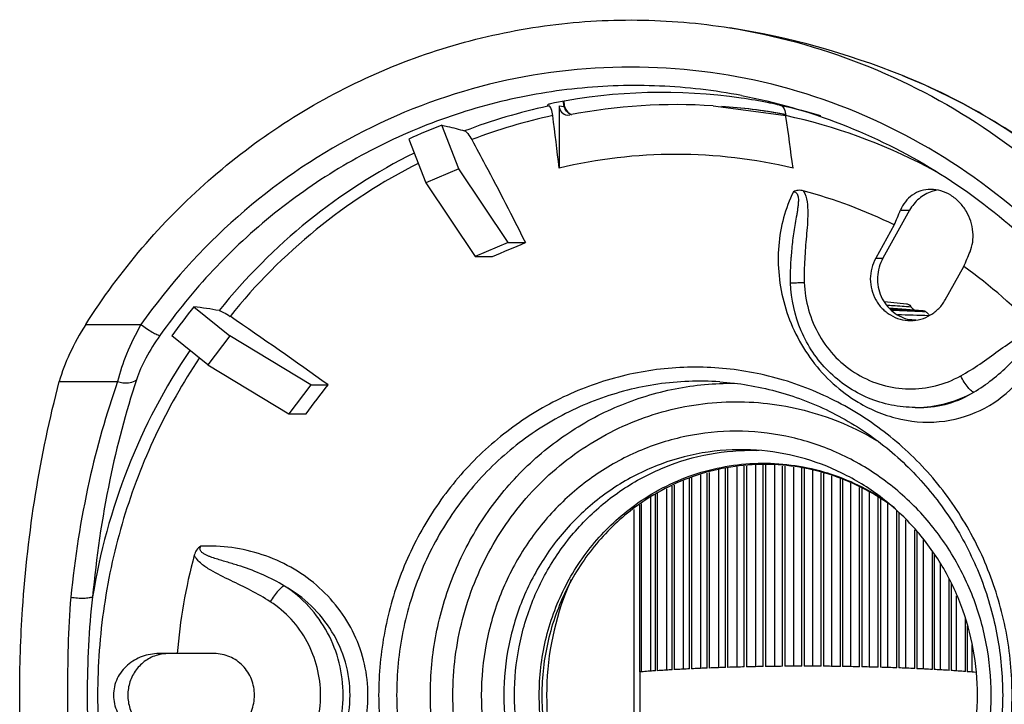
# Model space of a CAD drawing. Units: millimetres. Extents: x 106 to 797, y 330 to 1292.
# Drawn here: x 303 to 356, y 366 to 403 of the extents above; entities that cross this region are included whole.
import ezdxf

# ---------------------------------------------------------------- set-up
doc = ezdxf.new("R2010")
doc.units = ezdxf.units.MM

msp = doc.modelspace()

# ---------------------------------------------------------------- linework, layer by layer
at = {"color": 7}
for p, q in [((331.382, 398.189), (331.397, 398.175)), ((331.397, 398.175), (331.434, 398.16)), ((331.434, 398.16), (331.471, 398.145)), ((332.004, 398.149), (332.004, 394.783)), ((332.256, 398.39), (332.283, 398.188)), ((332.283, 398.188), (332.297, 398.113)), ((332.297, 398.113), (332.364, 397.951)), ((340.344, 398.15), (344.144, 397.65)), ((332.364, 397.951), (332.474, 397.807)), ((332.447, 397.65), (332.577, 397.657)), ((332.474, 397.807), (332.619, 397.694)), ((332.619, 397.694), (332.678, 397.671)), ((344.099, 397.71), (344.153, 397.7)), ((344.277, 397.579), (344.27, 397.623)), ((326.583, 394.739), (325.66, 397.104)), ((323.869, 396.355), (324.792, 393.99)), ((326.583, 394.739), (324.792, 393.99)), ((329.252, 390.752), (326.583, 394.739)), ((324.792, 393.99), (327.46, 390.003)), ((350.975, 392.51), (349.526, 389.912)), ((350.14, 391.709), (349.138, 389.912)), ((329.252, 390.752), (327.46, 390.003)), ((329.252, 390.752), (330.183, 390.752)), ((327.46, 390.003), (328.392, 390.003)), ((344.557, 389.964), (344.557, 389.963)), ((352.902, 387.662), (353.904, 389.459)), ((312.241, 387.283), (314.183, 385.713)), ((351.867, 387.002), (351.8, 387.04)), ((350.876, 386.61), (351.31, 386.577)), ((312.993, 384.137), (311.052, 385.707)), ((314.183, 385.713), (312.993, 384.137)), ((318.568, 383.066), (314.183, 385.713)), ((312.993, 384.137), (317.379, 381.49)), ((318.568, 383.066), (317.379, 381.49)), ((318.568, 383.066), (319.5, 383.066)), ((351.279, 381.837), (351.545, 381.837)), ((317.379, 381.49), (318.311, 381.49)), ((340.132, 378.32), (340.132, 367.741)), ((340.631, 378.458), (340.631, 367.759)), ((341.011, 367.772), (341.011, 378.564)), ((341.126, 378.576), (341.126, 367.776)), ((341.622, 378.621), (341.622, 367.79)), ((342.024, 367.8), (342.023, 378.658)), ((342.141, 378.669), (342.141, 367.803)), ((342.63, 378.713), (342.63, 367.813)), ((343.052, 367.82), (343.052, 378.752)), ((343.171, 378.752), (343.171, 367.822)), ((343.653, 378.708), (343.653, 367.829)), ((344.092, 367.833), (344.092, 378.668)), ((344.211, 378.658), (344.211, 367.834)), ((344.683, 378.615), (344.683, 367.837)), ((345.138, 367.838), (345.138, 378.574)), ((345.258, 378.553), (345.258, 367.838)), ((345.716, 378.426), (345.716, 367.838)), ((338.722, 377.872), (338.722, 367.678)), ((339.054, 367.695), (339.054, 378.02)), ((339.163, 378.05), (339.163, 367.7)), ((339.663, 378.189), (339.663, 367.722)), ((340.019, 367.737), (340.019, 378.288)), ((346.184, 367.836), (346.184, 378.296)), ((346.304, 378.262), (346.304, 367.835)), ((346.748, 378.139), (346.748, 367.831)), ((347.227, 367.826), (347.227, 378.006)), ((347.346, 377.95), (347.346, 367.824)), ((337.814, 377.433), (337.814, 367.627)), ((338.119, 367.645), (338.119, 377.58)), ((338.224, 377.631), (338.224, 367.651)), ((347.772, 377.744), (347.772, 367.817)), ((348.26, 367.808), (348.26, 377.508)), ((348.378, 377.451), (348.378, 367.806)), ((348.785, 377.254), (348.785, 367.796)), ((336.943, 376.976), (336.943, 367.57)), ((337.219, 367.59), (337.219, 377.144)), ((337.32, 377.193), (337.32, 367.596)), ((349.279, 367.783), (349.279, 376.981)), ((349.395, 376.897), (349.395, 367.78)), ((336.046, 376.324), (336.046, 356.217)), ((336.457, 367.535), (336.457, 376.623)), ((349.781, 376.639), (349.781, 367.768)), ((350.279, 367.751), (350.279, 376.245)), ((350.392, 376.155), (350.392, 367.746)), ((350.755, 375.766), (350.755, 367.732)), ((351.255, 367.711), (351.255, 375.211)), ((351.365, 375.089), (351.365, 367.706)), ((351.703, 374.714), (351.703, 367.69)), ((352.202, 367.664), (352.202, 374.019)), ((352.308, 373.852), (352.308, 367.658)), ((352.619, 373.364), (352.619, 367.641)), ((353.115, 367.611), (353.115, 372.555)), ((353.217, 372.316), (353.217, 367.604)), ((353.5, 371.653), (353.5, 367.585)), ((353.99, 367.551), (353.99, 370.42)), ((354.088, 370.024), (354.088, 367.543)), ((354.342, 368.995), (354.342, 367.524)), ((313.349, 368.521), (310.342, 368.521)), ((338.721, 367.678), (338.635, 367.674)), ((339.661, 367.722), (339.588, 367.719)), ((340.63, 367.76), (340.57, 367.757)), ((341.621, 367.79), (341.572, 367.788)), ((342.63, 367.813), (342.595, 367.812)), ((343.652, 367.829), (343.631, 367.828)), ((346.766, 367.831), (346.748, 367.831)), ((347.804, 367.817), (347.773, 367.817)), ((348.831, 367.795), (348.786, 367.796)), ((349.838, 367.766), (349.782, 367.768)), ((350.826, 367.729), (350.756, 367.732)), ((351.787, 367.686), (351.704, 367.69)), ((336.369, 367.527), (336.369, 365.014)), ((336.94, 367.57), (336.833, 367.563)), ((337.812, 367.627), (337.716, 367.622)), ((352.715, 367.635), (352.621, 367.641)), ((353.608, 367.578), (353.503, 367.585)), ((354.548, 367.507), (354.459, 367.514))]:
    msp.add_line(p, q, dxfattribs=at)
at = {"color": 9}
for p, q in [((331.397, 398.175), (331.397, 398.205)), ((331.471, 398.145), (331.398, 398.13)), ((332.004, 398.149), (332.135, 398.137)), ((332.135, 398.137), (332.272, 398.125)), ((332.264, 398.186), (332.238, 398.388)), ((332.272, 398.125), (332.264, 398.186)), ((332.283, 398.188), (332.272, 398.125)), ((344.117, 398.132), (344.055, 398.145)), ((350.478, 392.51), (350.975, 392.51)), ((349.138, 389.912), (349.526, 389.912)), ((351.679, 387.01), (351.676, 387.01)), ((351.677, 387.05), (351.8, 387.04)), ((351.798, 387.005), (351.679, 387.01)), ((351.867, 387.002), (351.798, 387.005)), ((306.385, 386.321), (309.377, 386.321)), ((351.022, 386.569), (351.122, 386.561)), ((351.122, 386.561), (351.169, 386.557)), ((304.958, 383.236), (308.115, 383.236)), ((336.369, 367.527), (336.369, 376.559)), ((355.388, 366.271), (355.388, 366.29)), ((355.388, 366.251), (355.388, 366.271))]:
    msp.add_line(p, q, dxfattribs=at)
at = {"color": 7}
for points in [[(344.535, 388.57), (344.529, 389.108), (344.557, 389.963)], [(349.589, 387.576), (349.964, 387.535), (350.801, 387.449)], [(349.856, 387.217), (350.781, 387.147), (351.679, 387.08)]]:
    msp.add_lwpolyline(points, dxfattribs=at)
for centre, radius, start, end in [((334.401, 359.4), 43.512, 68.1733, 80.9424), ((337.557, 368.439), 30.436, 81.8881, 100.9924), ((337.547, 368.366), 30.51, 79.0151, 81.8899), ((338.333, 368.39), 29.828, 86.1355, 101.1266), ((338.774, 368.304), 29.884, 79.736, 86.1296), ((341.492, 388.696), 9.8, 78.3455, 79.0064), ((339.821, 386.204), 12.67, 70.4773, 70.8797), ((194.516, 379.56), 138.328, 6.31826, 7.50334), ((344.18, 398.12), 0.471, 265.6735, 279.6747), ((338.768, 368.277), 29.912, 79.4209, 79.6297), ((218.423, 378.798), 127.247, 7.21646, 8.48725), ((336.774, 368.018), 31.137, 110.9119, 114.4852), ((338.333, 368.205), 27.321, 76.6053, 103.3947), ((338.376, 367.805), 26.642, 63.7971, 75.1146), ((352.86, 391.522), 2.113, 105.5098, 109.0548), ((352.858, 391.528), 2.107, 100.6564, 105.5037), ((218.407, 447.738), 143.153, 336.95873, 337.30667), ((89.688, 963.201), 620.916, 292.608941, 292.788101), ((222.172, 445.488), 143.153, 336.95873, 337.30667), ((337.913, 367.077), 27.508, 43.38, 54.4567), ((337.772, 366.78), 32.745, 141.2318, 144.6871), ((308.557, 358.064), 29.45, 80.1274, 82.8128), ((156.365, 154.827), 280.546, 54.44449, 55.76532), ((351.409, 388.647), 2.11, 259.4793, 264.6458), ((70.685, 569.601), 310.973, 322.77757, 323.14135), ((340.339, 366.277), 29.081, 164.8989, 175.5757), ((310.839, 366.415), 2.105, 103.4524, 105.4917), ((310.841, 366.407), 2.113, 90.0412, 103.4481), ((343.885, 266.927), 100.884, 92.98257, 93.21656), ((344.154, 261.741), 106.076, 92.75567, 92.93573), ((344.401, 256.539), 111.285, 92.47865, 92.6978), ((344.602, 251.875), 115.953, 92.26491, 92.44191), ((344.786, 247.148), 120.683, 92.00226, 92.21032), ((344.926, 243.141), 124.693, 91.79914, 91.97438), ((345.051, 239.076), 128.76, 91.54845, 91.74708), ((345.139, 235.824), 132.013, 91.35233, 91.52713), ((345.214, 232.568), 135.269, 91.10957, 91.30213), ((345.261, 230.165), 137.673, 90.91926, 91.09498), ((345.297, 227.855), 139.984, 90.68178, 90.87036), ((345.315, 226.353), 141.485, 90.4953, 90.67335), ((345.326, 225.089), 142.75, 90.25803, 90.44718), ((345.328, 224.517), 143.321, 90.07616, 90.25808), ((345.329, 224.377), 143.461, 89.84304, 90.02835), ((345.33, 224.722), 143.117, 89.65777, 89.84309), ((345.336, 225.706), 142.133, 89.43091, 89.60978), ((345.349, 226.978), 140.861, 89.23607, 89.42359), ((345.377, 229.033), 138.806, 89.01125, 89.18741), ((345.415, 231.214), 136.623, 88.80686, 88.99826), ((345.48, 234.245), 133.592, 88.58213, 88.75704), ((345.556, 237.292), 130.544, 88.36566, 88.56253), ((345.668, 241.169), 126.666, 88.13912, 88.31412), ((345.794, 244.994), 122.838, 87.90752, 88.11326), ((345.963, 249.574), 118.256, 87.67718, 87.85363), ((346.148, 254.084), 113.741, 87.42671, 87.64281), ((346.379, 259.185), 108.635, 87.19056, 87.36974), ((346.631, 264.255), 103.559, 86.91651, 87.14626), ((346.926, 269.696), 98.111, 86.67237, 86.85557), ((336.98, 361.153), 6.403, 94.6889, 95.4776), ((342.465, 289.141), 78.624, 94.1074, 94.38424), ((342.86, 283.602), 84.177, 93.84267, 94.03266), ((343.233, 277.982), 89.809, 93.5219, 93.77523), ((343.573, 272.425), 95.376, 93.27865, 93.46305), ((347.249, 275.173), 92.624, 86.36873, 86.61688), ((347.606, 280.775), 87.01, 86.11425, 86.30272), ((348.001, 286.518), 81.253, 85.77316, 86.04337), ((348.476, 292.886), 74.868, 85.4163, 85.70155)]:
    msp.add_arc(centre, radius, start, end, dxfattribs=at)
at = {"color": 9}
for centre, radius, start, end in [((337.816, 368.181), 30.628, 102.096, 110.8949), ((338.774, 368.318), 29.87, 79.6277, 86.1274), ((337.73, 368.262), 30.546, 73.9638, 77.9305), ((338.017, 368.151), 30.15, 102.1726, 110.8661), ((332.966, 398.322), 0.72, 237.2871, 240.6893), ((332.957, 398.306), 0.703, 240.6991, 241.7541), ((338.78, 368.355), 29.832, 79.3865, 79.6265), ((337.888, 368.065), 30.239, 62.3551, 77.8158), ((337.764, 367.802), 30.529, 61.3391, 62.3782), ((343.664, 129.563), 257.367, 88.1432, 88.51915), ((339.527, 366.378), 33.178, 146.0136, 170.9465), ((351.272, 388.374), 6.537, 272.3879, 299.0981), ((351.279, 388.333), 6.496, 269.9984, 272.3409), ((342.382, 367.162), 12.355, 87.9204, 88.6114), ((346.536, 366.333), 15.198, 155.9607, 158.8043), ((346.707, 366.276), 15.378, 158.8346, 180.0403), ((346.707, 366.265), 15.378, 180.0023, 201.1772)]:
    msp.add_arc(centre, radius, start, end, dxfattribs=at)
at = {"color": 7}
for points, knots in [([(306.385, 386.321), (307.304, 387.77), (309.344, 390.536), (312.95, 394.198), (317.025, 397.293), (321.484, 399.755), (326.237, 401.536), (331.188, 402.598), (336.233, 402.919), (339.593, 402.634), (341.251, 402.369)], [0, 0, 0, 0, 0.126754, 0.252887, 0.378408, 0.503363, 0.62785, 0.752006, 0.875997, 1, 1, 1, 1]), ([(341.251, 402.369), (343.682, 401.981), (348.486, 400.67), (355.114, 397.205), (360.9, 392.395), (364.021, 388.438), (365.365, 386.321)], [0, 0, 0, 0, 0.247806, 0.496828, 0.747504, 1, 1, 1, 1]), ([(350.579, 399.793), (352.204, 399.14), (355.366, 397.578), (359.701, 394.538), (363.548, 390.864), (366.817, 386.638), (369.438, 381.958), (371.352, 376.927), (372.518, 371.66), (372.778, 368.066), (372.778, 366.271)], [0, 0, 0, 0, 0.123255, 0.247004, 0.371315, 0.496196, 0.62161, 0.74747, 0.873651, 1, 1, 1, 1]), ([(341.872, 398.708), (343.714, 398.358), (347.35, 397.316), (352.44, 394.789), (357.021, 391.376), (359.636, 388.586), (360.814, 387.086)], [0, 0, 0, 0, 0.248056, 0.497189, 0.747773, 1, 1, 1, 1]), ([(331.753, 398.317), (331.703, 398.307), (331.613, 398.288), (331.499, 398.255), (331.425, 398.227), (331.391, 398.206), (331.382, 398.194), (331.382, 398.189)], [0, 0, 0, 0, 0.381326, 0.691625, 0.901733, 0.963904, 1, 1, 1, 1]), ([(331.66, 397.623), (331.644, 397.744), (331.615, 397.908), (331.542, 398.081), (331.495, 398.135), (331.471, 398.145)], [0, 0, 0, 0, 0.646301, 0.861401, 1, 1, 1, 1]), ([(332.004, 398.149), (332.004, 398.028), (332.093, 397.78), (332.329, 397.661), (332.447, 397.65)], [0, 0, 0, 0, 0.505795, 1, 1, 1, 1]), ([(343.971, 398.175), (343.909, 398.196), (343.742, 398.235), (343.576, 398.273), (343.472, 398.295)], [0, 0, 0, 0, 0.380101, 1, 1, 1, 1]), ([(344.055, 398.145), (344.081, 398.136), (344.134, 398.083), (344.218, 397.909), (344.252, 397.745), (344.27, 397.623)], [0, 0, 0, 0, 0.146177, 0.362628, 1, 1, 1, 1]), ([(325.66, 397.104), (325.761, 397.083), (326.175, 396.993), (326.585, 396.885), (326.892, 396.795)], [0, 0, 0, 0, 0.244849, 1, 1, 1, 1]), ([(326.892, 396.795), (326.922, 396.787), (326.986, 396.741), (327.124, 396.589), (327.216, 396.437), (327.278, 396.324)], [0, 0, 0, 0, 0.150164, 0.371616, 1, 1, 1, 1]), ([(327.278, 396.324), (327.525, 395.872), (328.519, 394.028), (329.476, 392.165), (330.183, 390.752)], [0, 0, 0, 0, 0.24565, 1, 1, 1, 1]), ([(345.22, 393.553), (345.129, 393.577), (344.942, 393.599), (344.762, 393.541), (344.684, 393.498)], [0, 0, 0, 0, 0.51412, 1, 1, 1, 1]), ([(352.119, 393.635), (351.939, 393.635), (351.583, 393.582), (351.105, 393.345), (350.722, 392.979), (350.546, 392.673), (350.478, 392.51)], [0, 0, 0, 0, 0.256342, 0.503424, 0.749013, 1, 1, 1, 1]), ([(352.17, 393.52), (351.921, 393.434), (351.448, 393.164), (351.105, 392.743), (350.975, 392.51)], [0, 0, 0, 0, 0.496924, 1, 1, 1, 1]), ([(354.242, 390.26), (354.381, 390.592), (354.485, 391.368), (354.175, 392.305), (353.691, 392.946), (353.22, 393.332), (352.685, 393.577), (352.303, 393.635), (352.119, 393.635)], [0, 0, 0, 0, 0.233835, 0.488263, 0.621085, 0.752892, 0.879929, 1, 1, 1, 1]), ([(349.138, 389.912), (348.949, 389.574), (348.744, 388.786), (348.999, 387.807), (349.463, 387.18), (349.919, 386.817), (350.449, 386.589), (350.831, 386.537), (351.02, 386.537)], [0, 0, 0, 0, 0.251691, 0.503382, 0.62901, 0.753516, 0.877043, 1, 1, 1, 1]), ([(349.526, 389.912), (349.353, 389.602), (349.152, 388.889), (349.358, 387.809), (350.02, 386.942), (350.684, 386.636), (351.024, 386.573)], [0, 0, 0, 0, 0.252214, 0.504764, 0.75431, 1, 1, 1, 1]), ([(351.279, 381.837), (350.845, 381.837), (349.976, 381.924), (348.723, 382.308), (347.565, 382.933), (346.207, 384.052), (344.947, 385.921), (344.562, 387.687), (344.535, 388.57)], [0, 0, 0, 0, 0.123767, 0.247759, 0.37217, 0.497131, 0.747689, 1, 1, 1, 1]), ([(350.804, 387.443), (350.829, 387.441), (350.93, 387.414), (351.012, 387.34), (351.056, 387.276)], [0, 0, 0, 0, 0.244375, 1, 1, 1, 1]), ([(351.02, 386.537), (351.209, 386.537), (351.59, 386.589), (352.121, 386.817), (352.576, 387.18), (352.808, 387.493), (352.902, 387.662)], [0, 0, 0, 0, 0.247589, 0.496325, 0.747033, 1, 1, 1, 1]), ([(313.606, 387.079), (313.641, 387.073), (313.722, 387.043), (313.922, 386.945), (314.082, 386.843), (314.196, 386.765)], [0, 0, 0, 0, 0.156704, 0.383697, 1, 1, 1, 1]), ([(351.218, 387.114), (351.201, 387.125), (351.141, 387.172), (351.089, 387.23), (351.056, 387.276)], [0, 0, 0, 0, 0.265569, 1, 1, 1, 1]), ([(351.682, 387.074), (351.692, 387.073), (351.733, 387.067), (351.772, 387.051), (351.8, 387.035)], [0, 0, 0, 0, 0.227577, 1, 1, 1, 1]), ([(351.867, 386.996), (351.887, 386.984), (351.957, 386.934), (352.01, 386.864), (352.037, 386.808)], [0, 0, 0, 0, 0.275181, 1, 1, 1, 1]), ([(306.385, 386.321), (306.061, 385.811), (305.508, 384.816), (305.094, 383.751), (304.958, 383.236)], [0, 0, 0, 0, 0.5312, 1, 1, 1, 1]), ([(302.814, 366.271), (302.814, 367.825), (303.004, 373.533), (303.899, 379.219), (304.958, 383.236)], [0, 0, 0, 0, 0.272356, 1, 1, 1, 1]), ([(340.695, 383.225), (341.718, 383.156), (343.761, 382.816), (346.671, 381.722), (349.334, 380.082), (351.654, 377.954), (353.548, 375.415), (354.952, 372.552), (355.814, 369.468), (356.008, 367.336), (356.008, 366.271)], [0, 0, 0, 0, 0.122572, 0.245588, 0.369325, 0.493934, 0.619451, 0.745785, 0.872724, 1, 1, 1, 1]), ([(354.647, 366.271), (354.647, 367.104), (354.496, 368.771), (353.821, 371.182), (352.725, 373.421), (351.244, 375.406), (349.431, 377.069), (347.351, 378.351), (345.077, 379.205), (343.482, 379.471), (342.682, 379.525)], [0, 0, 0, 0, 0.127348, 0.254349, 0.380726, 0.506261, 0.630859, 0.754556, 0.877508, 1, 1, 1, 1]), ([(350.15, 376.405), (349.148, 377.153), (346.901, 378.338), (343.155, 378.959), (339.406, 378.364), (337.151, 377.194), (336.144, 376.453)], [0, 0, 0, 0, 0.250887, 0.500036, 0.749164, 1, 1, 1, 1]), ([(336.144, 376.453), (335.362, 375.878), (333.927, 374.527), (332.309, 372.047), (331.299, 369.243), (331.071, 367.26), (331.071, 366.271)], [0, 0, 0, 0, 0.247243, 0.496654, 0.747822, 1, 1, 1, 1]), ([(312.609, 374.326), (312.525, 374.272), (312.373, 374.136), (312.288, 373.95), (312.262, 373.853)], [0, 0, 0, 0, 0.499876, 1, 1, 1, 1]), ([(310.342, 368.521), (310.038, 368.521), (309.424, 368.415), (308.748, 368.023), (308.324, 367.574), (307.998, 367.048), (307.889, 366.578), (307.889, 366.271)], [0, 0, 0, 0, 0.248401, 0.497294, 0.622797, 0.748722, 1, 1, 1, 1]), ([(310.277, 368.444), (310.048, 368.38), (309.606, 368.173), (309.082, 367.662), (308.743, 367.004), (308.627, 366.271), (308.743, 365.537), (309.082, 364.879), (309.606, 364.368), (310.048, 364.161), (310.277, 364.097)], [0, 0, 0, 0, 0.123154, 0.247603, 0.373384, 0.5, 0.626616, 0.752397, 0.876846, 1, 1, 1, 1]), ([(313.349, 364.021), (313.632, 364.021), (314.207, 364.139), (314.93, 364.643), (315.41, 365.391), (315.578, 366.271), (315.41, 367.15), (314.93, 367.898), (314.207, 368.402), (313.632, 368.521), (313.349, 368.521)], [0, 0, 0, 0, 0.123001, 0.24717, 0.373006, 0.5, 0.626994, 0.75283, 0.876999, 1, 1, 1, 1]), ([(304.958, 349.305), (304.636, 350.527), (303.353, 356.091), (302.814, 361.826), (302.814, 366.271)], [0, 0, 0, 0, 0.221445, 1, 1, 1, 1]), ([(307.889, 366.271), (307.889, 365.963), (307.998, 365.493), (308.324, 364.967), (308.748, 364.518), (309.424, 364.126), (310.038, 364.021), (310.342, 364.021)], [0, 0, 0, 0, 0.251275, 0.377198, 0.5027, 0.751593, 1, 1, 1, 1]), ([(331.071, 366.271), (331.071, 365.281), (331.299, 363.298), (332.309, 360.494), (333.927, 358.014), (335.362, 356.663), (336.144, 356.088)], [0, 0, 0, 0, 0.252178, 0.503345, 0.752757, 1, 1, 1, 1]), ([(356.008, 366.271), (356.008, 365.205), (355.814, 363.073), (354.952, 359.989), (353.548, 357.127), (351.654, 354.587), (349.334, 352.459), (346.671, 350.819), (343.761, 349.725), (341.718, 349.385), (340.695, 349.316)], [0, 0, 0, 0, 0.127275, 0.254215, 0.380549, 0.506066, 0.630675, 0.754412, 0.877428, 1, 1, 1, 1]), ([(342.682, 353.016), (343.482, 353.07), (345.077, 353.336), (347.351, 354.191), (349.431, 355.472), (351.244, 357.135), (352.725, 359.12), (353.821, 361.359), (354.496, 363.77), (354.647, 365.438), (354.647, 366.271)], [0, 0, 0, 0, 0.122493, 0.245444, 0.369141, 0.493739, 0.619273, 0.745651, 0.872652, 1, 1, 1, 1]), ([(372.778, 366.271), (372.778, 364.475), (372.518, 360.881), (371.352, 355.614), (369.438, 350.583), (366.817, 345.903), (363.548, 341.677), (359.701, 338.003), (355.366, 334.963), (352.204, 333.401), (350.579, 332.748)], [0, 0, 0, 0, 0.126349, 0.25253, 0.37839, 0.503804, 0.628685, 0.752996, 0.876745, 1, 1, 1, 1])]:
    msp.add_open_spline(points, degree=3, knots=knots, dxfattribs=at)
at = {"color": 9}
for points, knots in [([(362.372, 386.321), (360.865, 388.455), (357.355, 392.375), (350.894, 396.835), (343.599, 399.618), (335.875, 400.563), (328.15, 399.618), (320.855, 396.835), (314.394, 392.375), (310.884, 388.455), (309.377, 386.321)], [0, 0, 0, 0, 0.126288, 0.251567, 0.376017, 0.5, 0.623983, 0.748433, 0.873712, 1, 1, 1, 1]), ([(372.751, 366.271), (372.751, 368.068), (372.49, 371.664), (371.325, 376.936), (369.411, 381.969), (366.792, 386.65), (363.525, 390.874), (359.684, 394.546), (355.356, 397.583), (352.201, 399.141), (350.579, 399.793)], [0, 0, 0, 0, 0.126518, 0.25284, 0.378808, 0.504274, 0.629143, 0.75337, 0.876968, 1, 1, 1, 1]), ([(341.872, 398.708), (340.41, 398.986), (337.443, 399.33), (332.967, 399.197), (328.553, 398.417), (324.287, 397.006), (320.254, 394.993), (316.534, 392.416), (313.198, 389.327), (311.278, 386.971), (310.403, 385.731)], [0, 0, 0, 0, 0.124138, 0.248224, 0.372433, 0.496927, 0.621847, 0.747297, 0.873344, 1, 1, 1, 1]), ([(332.335, 397.971), (332.328, 397.983), (332.302, 398.033), (332.282, 398.085), (332.272, 398.125)], [0, 0, 0, 0, 0.25686, 1, 1, 1, 1]), ([(332.577, 397.716), (332.55, 397.733), (332.455, 397.803), (332.377, 397.896), (332.335, 397.971)], [0, 0, 0, 0, 0.268067, 1, 1, 1, 1]), ([(324.161, 395.598), (322.132, 394.59), (318.271, 392.11), (315.036, 388.858), (313.606, 387.079)], [0, 0, 0, 0, 0.498205, 1, 1, 1, 1]), ([(324.378, 395.041), (322.423, 394.051), (318.703, 391.634), (315.579, 388.485), (314.196, 386.765)], [0, 0, 0, 0, 0.498234, 1, 1, 1, 1]), ([(344.684, 393.498), (344.463, 393.052), (344.103, 392.097), (343.745, 390.032), (344.032, 387.277), (345.287, 384.75), (346.799, 383.083), (347.704, 382.408), (348.182, 382.122)], [0, 0, 0, 0, 0.11511, 0.23409, 0.482343, 0.740821, 0.871256, 1, 1, 1, 1]), ([(344.684, 393.498), (344.721, 393.498), (344.8, 393.484), (344.888, 393.399), (344.93, 393.287), (344.955, 393.132), (344.953, 392.936), (344.931, 392.705), (344.898, 392.476), (344.849, 392.173), (344.782, 391.796), (344.706, 391.341), (344.618, 390.732), (344.574, 390.272), (344.557, 389.964)], [0, 0, 0, 0, 0.030325, 0.061789, 0.093934, 0.125852, 0.18903, 0.251731, 0.314164, 0.376451, 0.500853, 0.625272, 0.749883, 1, 1, 1, 1]), ([(345.22, 393.553), (345.333, 393.38), (345.448, 392.966), (345.479, 392.137), (345.386, 391.096), (345.28, 389.852), (345.263, 389.017), (345.275, 388.6)], [0, 0, 0, 0, 0.123899, 0.24898, 0.499297, 0.74965, 1, 1, 1, 1]), ([(344.535, 388.57), (344.535, 388.571), (344.542, 388.57), (344.549, 388.572), (344.567, 388.573), (344.59, 388.574), (344.619, 388.576), (344.67, 388.578), (344.748, 388.581), (344.857, 388.586), (344.984, 388.59), (345.125, 388.595), (345.224, 388.598), (345.275, 388.6)], [0, 0, 0, 0, 0.004582, 0.018149, 0.040599, 0.071777, 0.111521, 0.159557, 0.279014, 0.427023, 0.599736, 0.792715, 1, 1, 1, 1]), ([(345.275, 388.6), (345.291, 388.098), (345.445, 387.097), (346.032, 385.704), (346.94, 384.506), (348.11, 383.582), (349.469, 382.991), (350.928, 382.774), (352.393, 382.943), (353.309, 383.307), (353.736, 383.543)], [0, 0, 0, 0, 0.127549, 0.254504, 0.380514, 0.505428, 0.629389, 0.752782, 0.876131, 1, 1, 1, 1]), ([(349.738, 387.376), (349.847, 387.368), (350.287, 387.337), (350.726, 387.306), (351.056, 387.282)], [0, 0, 0, 0, 0.249143, 1, 1, 1, 1]), ([(349.886, 387.184), (350.035, 387.173), (350.632, 387.128), (351.229, 387.083), (351.677, 387.05)], [0, 0, 0, 0, 0.250313, 1, 1, 1, 1]), ([(309.377, 386.321), (309.086, 385.805), (308.592, 384.805), (308.23, 383.745), (308.115, 383.236)], [0, 0, 0, 0, 0.531285, 1, 1, 1, 1]), ([(309.377, 386.321), (309.478, 386.245), (309.677, 386.103), (309.964, 385.923), (310.181, 385.805), (310.322, 385.749), (310.379, 385.733), (310.403, 385.731)], [0, 0, 0, 0, 0.318063, 0.616535, 0.854059, 0.939774, 1, 1, 1, 1]), ([(353.736, 383.543), (354.091, 383.741), (354.781, 384.174), (355.769, 384.89), (356.592, 385.493), (357.301, 385.881), (357.707, 385.985), (357.906, 385.97)], [0, 0, 0, 0, 0.250349, 0.501254, 0.751982, 0.876758, 1, 1, 1, 1]), ([(310.403, 385.731), (310.124, 385.337), (309.641, 384.568), (309.262, 383.739), (309.129, 383.336)], [0, 0, 0, 0, 0.531928, 1, 1, 1, 1]), ([(354.451, 382.662), (354.796, 382.864), (355.457, 383.323), (356.128, 383.929), (356.554, 384.356), (356.765, 384.574), (356.973, 384.793), (357.183, 385.012), (357.361, 385.19), (357.511, 385.326), (357.628, 385.421), (357.753, 385.506), (357.891, 385.57), (358.057, 385.572), (358.135, 385.488), (358.161, 385.442)], [0, 0, 0, 0, 0.24841, 0.497736, 0.560269, 0.622866, 0.685515, 0.748192, 0.810849, 0.842151, 0.873414, 0.904626, 0.935796, 0.967159, 1, 1, 1, 1]), ([(312.535, 384.505), (311.645, 383.174), (310.058, 380.369), (308.324, 375.852), (307.268, 371.117), (307.031, 367.885), (307.031, 366.271)], [0, 0, 0, 0, 0.248807, 0.498591, 0.7491, 1, 1, 1, 1]), ([(356.518, 366.271), (356.518, 367.43), (356.298, 369.751), (355.319, 373.097), (353.728, 376.183), (351.585, 378.89), (348.972, 381.113), (345.988, 382.766), (342.749, 383.785), (339.379, 384.129), (336.01, 383.785), (332.77, 382.766), (329.787, 381.113), (327.174, 378.89), (325.031, 376.183), (323.44, 373.097), (322.461, 369.751), (322.24, 367.43), (322.24, 366.271)], [0, 0, 0, 0, 0.06356, 0.126956, 0.190061, 0.252776, 0.315069, 0.376969, 0.438567, 0.5, 0.561433, 0.623031, 0.684931, 0.747224, 0.809939, 0.873044, 0.93644, 1, 1, 1, 1]), ([(308.115, 383.236), (307.492, 381.475), (306.405, 377.628), (305.788, 373.678), (305.583, 371.569)], [0, 0, 0, 0, 0.468656, 1, 1, 1, 1]), ([(309.129, 383.336), (308.546, 381.56), (307.529, 377.684), (306.953, 373.718), (306.762, 371.599)], [0, 0, 0, 0, 0.46766, 1, 1, 1, 1]), ([(308.115, 383.236), (308.209, 383.205), (308.542, 383.127), (308.942, 383.173), (309.129, 383.336)], [0, 0, 0, 0, 0.285254, 1, 1, 1, 1]), ([(340.695, 383.225), (339.58, 383.3), (337.326, 383.214), (334.048, 382.376), (331.002, 380.866), (328.318, 378.748), (326.107, 376.111), (324.459, 373.066), (323.443, 369.741), (323.214, 367.426), (323.214, 366.271)], [0, 0, 0, 0, 0.122916, 0.246078, 0.369806, 0.494324, 0.619721, 0.745944, 0.872794, 1, 1, 1, 1]), ([(325.038, 366.271), (325.038, 367.379), (325.25, 369.6), (326.192, 372.799), (327.723, 375.747), (329.783, 378.328), (332.293, 380.442), (335.158, 382.005), (338.263, 382.955), (340.417, 383.155), (341.489, 383.145)], [0, 0, 0, 0, 0.127133, 0.253934, 0.380145, 0.505572, 0.630149, 0.753938, 0.877128, 1, 1, 1, 1]), ([(348.182, 382.122), (348.897, 381.695), (350.433, 381.07), (352.861, 380.959), (355.094, 381.676), (356.302, 382.632), (356.801, 383.187)], [0, 0, 0, 0, 0.266078, 0.518994, 0.761543, 1, 1, 1, 1]), ([(354.451, 382.662), (354.43, 382.662), (354.381, 382.681), (354.269, 382.762), (354.111, 382.94), (353.918, 383.214), (353.795, 383.428), (353.736, 383.543)], [0, 0, 0, 0, 0.053275, 0.130975, 0.359667, 0.663387, 1, 1, 1, 1]), ([(351.545, 381.837), (352.062, 381.837), (353.085, 381.976), (354.027, 382.397), (354.451, 382.662)], [0, 0, 0, 0, 0.508246, 1, 1, 1, 1]), ([(326.258, 366.271), (326.258, 367.648), (326.607, 370.41), (328.144, 374.268), (330.593, 377.591), (333.792, 380.149), (337.525, 381.766), (341.539, 382.328), (345.553, 381.796), (348.046, 380.737), (349.198, 380.056)], [0, 0, 0, 0, 0.12755, 0.254541, 0.380572, 0.505481, 0.629406, 0.752755, 0.876097, 1, 1, 1, 1]), ([(355.388, 366.29), (355.387, 367.222), (355.207, 369.09), (354.416, 371.781), (353.133, 374.262), (351.407, 376.438), (349.303, 378.225), (346.901, 379.553), (344.294, 380.371), (341.583, 380.645), (338.872, 380.367), (336.266, 379.546), (333.866, 378.214), (331.764, 376.425), (330.041, 374.246), (328.761, 371.763), (327.973, 369.071), (327.796, 367.203), (327.796, 366.271)], [0, 0, 0, 0, 0.06356, 0.126956, 0.190058, 0.252772, 0.315063, 0.376962, 0.438559, 0.499993, 0.561427, 0.623026, 0.684927, 0.747221, 0.809938, 0.873043, 0.93644, 1, 1, 1, 1]), ([(342.682, 379.525), (341.811, 379.584), (340.049, 379.517), (337.486, 378.861), (335.105, 377.681), (333.006, 376.025), (331.278, 373.964), (329.99, 371.583), (329.195, 368.984), (329.016, 367.174), (329.016, 366.271)], [0, 0, 0, 0, 0.122916, 0.246078, 0.369806, 0.494324, 0.619721, 0.745944, 0.872794, 1, 1, 1, 1]), ([(329.588, 366.271), (329.588, 367.149), (329.757, 368.907), (330.51, 371.439), (331.732, 373.769), (333.376, 375.803), (335.377, 377.46), (337.657, 378.675), (340.125, 379.399), (341.833, 379.534), (342.682, 379.514)], [0, 0, 0, 0, 0.127152, 0.253966, 0.380181, 0.5056, 0.630163, 0.753937, 0.877119, 1, 1, 1, 1]), ([(336.082, 376.539), (337.048, 377.242), (339.199, 378.364), (342.768, 379), (346.362, 378.535), (348.561, 377.516), (349.558, 376.86)], [0, 0, 0, 0, 0.250877, 0.500218, 0.74944, 1, 1, 1, 1]), ([(330.93, 366.271), (330.93, 367.27), (331.161, 369.272), (332.187, 372.102), (333.831, 374.603), (335.289, 375.961), (336.082, 376.539)], [0, 0, 0, 0, 0.252035, 0.503122, 0.752569, 1, 1, 1, 1]), ([(317.145, 372.177), (316.774, 372.403), (316, 372.802), (315.084, 373.145), (314.464, 373.343), (314.152, 373.438), (313.84, 373.53), (313.528, 373.623), (313.27, 373.706), (313.066, 373.781), (312.916, 373.845), (312.772, 373.921), (312.641, 374.017), (312.549, 374.165), (312.581, 374.28), (312.609, 374.326)], [0, 0, 0, 0, 0.250129, 0.500285, 0.562841, 0.625394, 0.687942, 0.750485, 0.813019, 0.844285, 0.875549, 0.906813, 0.938048, 0.969042, 1, 1, 1, 1]), ([(321.662, 366.271), (321.662, 366.836), (321.534, 367.969), (320.974, 369.582), (320.08, 371.036), (318.519, 372.675), (316.004, 374.076), (313.727, 374.378), (312.609, 374.326)], [0, 0, 0, 0, 0.125619, 0.251183, 0.376657, 0.50203, 0.751229, 1, 1, 1, 1]), ([(316.377, 371.327), (316.036, 371.547), (315.329, 371.948), (314.234, 372.477), (313.316, 372.914), (312.635, 373.358), (312.348, 373.669), (312.262, 373.853)], [0, 0, 0, 0, 0.249958, 0.499522, 0.749134, 0.874342, 1, 1, 1, 1]), ([(317.145, 372.177), (317.124, 372.177), (317.074, 372.159), (316.958, 372.081), (316.79, 371.91), (316.581, 371.646), (316.444, 371.439), (316.377, 371.327)], [0, 0, 0, 0, 0.053596, 0.132075, 0.361985, 0.66545, 1, 1, 1, 1]), ([(317.145, 360.364), (317.629, 360.674), (318.523, 361.428), (319.54, 362.86), (320.176, 364.509), (320.393, 366.271), (320.176, 368.032), (319.54, 369.681), (318.523, 371.113), (317.629, 371.867), (317.145, 372.177)], [0, 0, 0, 0, 0.123614, 0.248291, 0.373888, 0.5, 0.626112, 0.751709, 0.876386, 1, 1, 1, 1]), ([(320.691, 366.271), (320.691, 366.872), (320.52, 368.081), (319.78, 369.746), (318.636, 371.157), (317.664, 371.88), (317.145, 372.177)], [0, 0, 0, 0, 0.250686, 0.501033, 0.750835, 1, 1, 1, 1]), ([(305.583, 371.569), (305.498, 370.695), (305.415, 368.928), (305.392, 366.271), (305.414, 363.614), (305.498, 361.846), (305.583, 360.972)], [0, 0, 0, 0, 0.24843, 0.499986, 0.751541, 1, 1, 1, 1]), ([(305.583, 371.569), (305.702, 371.552), (305.936, 371.528), (306.267, 371.519), (306.542, 371.538), (306.703, 371.571), (306.762, 371.599)], [0, 0, 0, 0, 0.302593, 0.592287, 0.833791, 1, 1, 1, 1]), ([(306.762, 371.599), (306.652, 370.718), (306.509, 368.942), (306.447, 366.271), (306.509, 363.599), (306.652, 361.823), (306.762, 360.942)], [0, 0, 0, 0, 0.249415, 0.499992, 0.750569, 1, 1, 1, 1]), ([(316.377, 361.214), (316.792, 361.48), (317.557, 362.124), (318.427, 363.351), (318.972, 364.763), (319.158, 366.271), (318.972, 367.778), (318.427, 369.19), (317.557, 370.417), (316.792, 371.061), (316.377, 371.327)], [0, 0, 0, 0, 0.123612, 0.24829, 0.373887, 0.5, 0.626113, 0.75171, 0.876388, 1, 1, 1, 1]), ([(307.031, 366.271), (307.031, 364.656), (307.268, 361.424), (308.324, 356.689), (310.058, 352.173), (311.645, 349.367), (312.535, 348.036)], [0, 0, 0, 0, 0.250899, 0.501407, 0.751192, 1, 1, 1, 1]), ([(312.609, 358.215), (313.726, 358.163), (316.003, 358.465), (318.518, 359.866), (320.079, 361.505), (320.974, 362.958), (321.534, 364.571), (321.662, 365.705), (321.662, 366.271)], [0, 0, 0, 0, 0.248713, 0.497895, 0.623273, 0.748765, 0.874349, 1, 1, 1, 1]), ([(317.145, 360.364), (317.664, 360.661), (318.635, 361.384), (319.78, 362.794), (320.52, 364.46), (320.691, 365.669), (320.691, 366.271)], [0, 0, 0, 0, 0.249139, 0.498931, 0.749284, 1, 1, 1, 1]), ([(322.24, 366.271), (322.24, 365.111), (322.461, 362.79), (323.44, 359.444), (325.031, 356.358), (327.174, 353.652), (329.787, 351.428), (332.77, 349.775), (336.01, 348.756), (339.379, 348.412), (342.749, 348.756), (345.988, 349.775), (348.972, 351.428), (351.585, 353.652), (353.728, 356.358), (355.319, 359.444), (356.298, 362.79), (356.518, 365.111), (356.518, 366.271)], [0, 0, 0, 0, 0.06356, 0.126956, 0.190061, 0.252776, 0.315069, 0.376969, 0.438567, 0.5, 0.561433, 0.623031, 0.684931, 0.747224, 0.809939, 0.873044, 0.93644, 1, 1, 1, 1]), ([(323.214, 366.271), (323.214, 365.115), (323.443, 362.8), (324.459, 359.475), (326.107, 356.43), (328.318, 353.793), (331.002, 351.675), (334.048, 350.165), (337.326, 349.327), (339.58, 349.241), (340.695, 349.316)], [0, 0, 0, 0, 0.127206, 0.254056, 0.380279, 0.505676, 0.630194, 0.753922, 0.877084, 1, 1, 1, 1]), ([(341.489, 349.396), (340.417, 349.386), (338.263, 349.586), (335.158, 350.536), (332.293, 352.099), (329.783, 354.213), (327.723, 356.794), (326.192, 359.742), (325.25, 362.941), (325.038, 365.162), (325.038, 366.271)], [0, 0, 0, 0, 0.122872, 0.246062, 0.369851, 0.494428, 0.619855, 0.746066, 0.872867, 1, 1, 1, 1]), ([(349.198, 352.485), (348.046, 351.804), (345.553, 350.745), (341.538, 350.213), (337.525, 350.775), (333.792, 352.392), (330.593, 354.95), (328.144, 358.273), (326.607, 362.131), (326.258, 364.893), (326.258, 366.271)], [0, 0, 0, 0, 0.123903, 0.247245, 0.370594, 0.494519, 0.619428, 0.745459, 0.87245, 1, 1, 1, 1]), ([(327.796, 366.271), (327.796, 365.338), (327.973, 363.47), (328.761, 360.778), (330.041, 358.295), (331.764, 356.116), (333.866, 354.327), (336.266, 352.995), (338.872, 352.174), (341.583, 351.896), (344.294, 352.17), (346.901, 352.988), (349.303, 354.316), (351.407, 356.103), (353.133, 358.278), (354.416, 360.76), (355.207, 363.451), (355.387, 365.319), (355.388, 366.251)], [0, 0, 0, 0, 0.06356, 0.126957, 0.190062, 0.252779, 0.315073, 0.376975, 0.438573, 0.500007, 0.561441, 0.623038, 0.684937, 0.747228, 0.809942, 0.873044, 0.93644, 1, 1, 1, 1]), ([(329.016, 366.271), (329.016, 365.367), (329.195, 363.557), (329.99, 360.958), (331.278, 358.577), (333.006, 356.516), (335.105, 354.86), (337.486, 353.68), (340.049, 353.025), (341.811, 352.957), (342.682, 353.016)], [0, 0, 0, 0, 0.127206, 0.254056, 0.380279, 0.505676, 0.630194, 0.753922, 0.877084, 1, 1, 1, 1]), ([(342.682, 353.027), (341.833, 353.007), (340.125, 353.142), (337.657, 353.866), (335.377, 355.081), (333.376, 356.738), (331.732, 358.772), (330.51, 361.102), (329.757, 363.634), (329.588, 365.392), (329.588, 366.271)], [0, 0, 0, 0, 0.122881, 0.246063, 0.369837, 0.4944, 0.619819, 0.746034, 0.872848, 1, 1, 1, 1]), ([(336.082, 356.003), (335.289, 356.58), (333.831, 357.938), (332.187, 360.439), (331.161, 363.269), (330.93, 365.271), (330.93, 366.271)], [0, 0, 0, 0, 0.247431, 0.496878, 0.747965, 1, 1, 1, 1])]:
    msp.add_open_spline(points, degree=3, knots=knots, dxfattribs=at)
msp.add_open_spline([(351.676, 387.01), (351.121, 387.035), (350.567, 387.06), (350.013, 387.084)], degree=3, dxfattribs=at)

doc.saveas('drawing.dxf')
